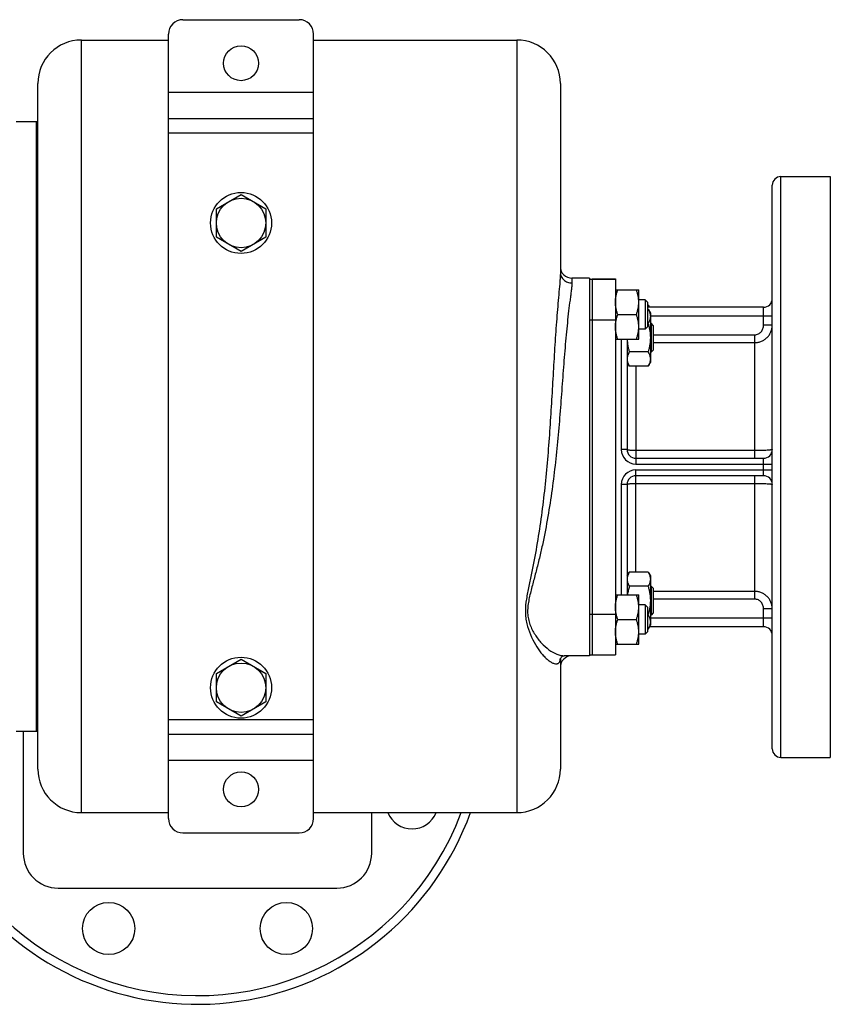
# Model space of a CAD drawing. Units: millimetres. Extents: x -1168 to 2109, y -530 to 1002.
# Drawn here: x 1264 to 1543, y 616 to 955 of the extents above; entities that cross this region are included whole.
import ezdxf

# ---------------------------------------------------------------- set-up
doc = ezdxf.new("R2010")
doc.units = ezdxf.units.MM
doc.header["$LTSCALE"] = 19.36
doc.layers.get('0').update_dxf_attribs({"linetype": 'CONTINUOUS'})
doc.layers.add('02___PRT_ALL_AXES', color=7, linetype='CONTINUOUS')
doc.layers.add('3_ALL_AXES', color=7, linetype='CONTINUOUS')

msp = doc.modelspace()

# ---------------------------------------------------------------- linework, layer by layer
at = {"color": 7, "linetype": 'CONTINUOUS'}
for p, q in [((1319.76, 954.65), (1359.76, 954.65)), ((1314.76, 679.65), (1314.76, 949.65)), ((1364.76, 679.65), (1364.76, 949.65)), ((1284.76, 947.65), (1314.76, 947.65)), ((1364.76, 947.65), (1434.76, 947.65)), ((1269.76, 696.65), (1269.76, 932.65)), ((1449.76, 932.65), (1449.76, 867.57)), ((1262.26, 919.65), (1269.26, 919.65)), ((1269.26, 709.65), (1269.26, 919.65)), ((1314.76, 920.65), (1364.76, 920.65)), ((1331.26, 889.55), (1339.76, 894.46)), ((1339.76, 894.46), (1348.26, 889.55)), ((1331.26, 879.74), (1331.26, 889.55)), ((1348.26, 889.55), (1348.26, 879.74)), ((1339.76, 874.83), (1331.26, 879.74)), ((1348.26, 879.74), (1339.76, 874.83)), ((1459.76, 865.65), (1453.76, 865.65)), ((1468.76, 861.66), (1476.76, 861.66)), ((1468.76, 861.64), (1476.76, 861.64)), ((1469.51, 861.64), (1469.52, 861.66)), ((1469.51, 861.64), (1469.51, 861.64)), ((1476, 861.64), (1476, 861.66)), ((1476, 861.64), (1476, 861.64)), ((1476.76, 861.64), (1476.76, 861.66)), ((1476.76, 844.64), (1476.76, 861.64)), ((1479.01, 858.16), (1476.76, 858.16)), ((1479.01, 858.14), (1476.76, 858.14)), ((1479.01, 858.16), (1479.01, 848.14)), ((1479.76, 857.39), (1479.01, 858.14)), ((1479.76, 857.41), (1479.02, 858.15)), ((1479.76, 857.41), (1479.76, 848.89)), ((1480, 856.45), (1479.76, 856.45)), ((1480, 854.97), (1479.76, 854.97)), ((1480, 856.45), (1480.46, 855.65)), ((1480, 854.97), (1480.76, 853.65)), ((1469.52, 853.14), (1476, 853.14)), ((1480.76, 853.65), (1480.76, 836.65)), ((1479.01, 848.14), (1476.76, 848.14)), ((1479.76, 848.89), (1479.01, 848.14)), ((1480, 850.06), (1479.76, 850.06)), ((1480.76, 850.15), (1481.01, 850.15)), ((1481.76, 849.4), (1481.01, 850.15)), ((1481.01, 850.15), (1481.01, 840.15)), ((1481.76, 849.4), (1481.76, 840.9)), ((1468.76, 844.64), (1476.76, 844.64)), ((1481.76, 840.9), (1481.01, 840.15)), ((1480, 840.25), (1473.52, 840.25)), ((1481.01, 840.15), (1480.76, 840.15)), ((1472.76, 836.65), (1473.52, 835.34)), ((1480, 835.34), (1473.52, 835.34)), ((1480, 835.34), (1480.76, 836.65)), ((1472.76, 763.16), (1473.52, 764.47)), ((1480, 764.47), (1473.52, 764.47)), ((1480, 764.47), (1480.76, 763.16)), ((1480.76, 763.16), (1480.76, 746.16)), ((1480, 759.56), (1473.52, 759.56)), ((1480.76, 759.66), (1481.01, 759.66)), ((1481.76, 758.91), (1481.01, 759.66)), ((1481.01, 759.66), (1481.01, 749.66)), ((1468.76, 756.66), (1476.76, 756.66)), ((1468.76, 756.64), (1476.76, 756.64)), ((1469.51, 756.64), (1469.52, 756.66)), ((1469.51, 756.64), (1469.51, 756.64)), ((1476, 756.64), (1476, 756.66)), ((1476, 756.64), (1476, 756.64)), ((1476.76, 756.64), (1476.76, 756.66)), ((1476.76, 739.64), (1476.76, 756.64)), ((1481.76, 758.91), (1481.76, 750.41)), ((1479.01, 753.16), (1476.76, 753.16)), ((1479.01, 753.14), (1476.76, 753.14)), ((1479.01, 753.16), (1479.01, 743.14)), ((1479.76, 752.39), (1479.01, 753.14)), ((1479.76, 752.41), (1479.02, 753.15)), ((1479.76, 752.41), (1479.76, 743.89)), ((1480, 749.75), (1479.76, 749.75)), ((1481.01, 749.66), (1480.76, 749.66)), ((1481.76, 750.41), (1481.01, 749.66)), ((1469.52, 748.14), (1476, 748.14)), ((1480, 744.84), (1480.76, 746.16)), ((1479.01, 743.14), (1476.76, 743.14)), ((1479.76, 743.89), (1479.01, 743.14)), ((1480, 744.84), (1479.76, 744.84)), ((1468.76, 739.64), (1476.76, 739.64)), ((1459.76, 735.65), (1451.12, 735.65)), ((1331.26, 729.55), (1339.76, 734.46)), ((1339.76, 734.46), (1348.26, 729.55)), ((1449.76, 734.56), (1449.76, 696.65)), ((1450.02, 735.05), (1450.24, 735.27)), ((1331.26, 719.74), (1331.26, 729.55)), ((1348.26, 729.55), (1348.26, 719.74)), ((1339.76, 714.83), (1331.26, 719.74)), ((1348.26, 719.74), (1339.76, 714.83)), ((1262.26, 709.65), (1269.26, 709.65)), ((1264.76, 709.65), (1264.76, 667.65)), ((1314.76, 708.65), (1364.76, 708.65)), ((1284.76, 681.65), (1314.76, 681.65)), ((1364.76, 681.65), (1434.76, 681.65)), ((1384.76, 667.65), (1384.76, 681.65)), ((1319.76, 674.65), (1359.76, 674.65)), ((1276.76, 655.65), (1372.76, 655.65))]:
    msp.add_line(p, q, dxfattribs=at)
at = {"color": 9, "linetype": 'CONTINUOUS'}
for p, q in [((1284.76, 681.65), (1284.76, 947.65)), ((1434.76, 947.65), (1434.76, 681.65)), ((1314.76, 929.65), (1364.76, 929.65)), ((1314.76, 915.65), (1364.76, 915.65)), ((1453.76, 865.65), (1453.76, 864.02)), ((1314.76, 713.65), (1364.76, 713.65)), ((1314.76, 699.65), (1364.76, 699.65))]:
    msp.add_line(p, q, dxfattribs=at)
at = {"color": 7, "linetype": 'CONTINUOUS'}
for points in [[(1450.24, 735.27), (1450.52, 735.47), (1450.79, 735.58), (1450.97, 735.63), (1451.09, 735.65), (1451.09, 735.65)], [(1449.75, 734.56), (1449.75, 734.57), (1449.78, 734.67), (1449.87, 734.85), (1450.02, 735.05)]]:
    msp.add_lwpolyline(points, dxfattribs=at)
for centre, radius in [((1339.76, 884.65), 10.5), ((1339.76, 884.65), 8.5), ((1339.76, 724.65), 10.5), ((1339.76, 724.65), 8.5)]:
    msp.add_circle(centre, radius, dxfattribs=at)
for centre, radius, start, end in [((1319.76, 949.65), 5, 90, 180), ((1359.76, 949.65), 5, 0, 90), ((1284.76, 932.65), 15, 90, 180), ((1434.76, 932.65), 15, 0, 90), ((1453.76, 869.65), 4, 179.9985, 270), ((1453.76, 731.65), 4, 90, 180.0017), ((1284.76, 696.65), 15, 180, 270), ((1434.76, 696.65), 15, 270, 360), ((1319.76, 679.65), 5, 180, 270), ((1359.76, 679.65), 5, 270, 360), ((1276.76, 667.65), 12, 180, 270), ((1372.76, 667.65), 12, 270, 360)]:
    msp.add_arc(centre, radius, start, end, dxfattribs=at)
at = {"color": 9, "linetype": 'CONTINUOUS'}
for points, knots in [([(1449.76, 867.57), (1449.76, 867.09), (1449.71, 866.08), (1449.55, 863.88), (1449.27, 860.82), (1448.91, 856.9), (1448.57, 852.71), (1448.24, 848.33), (1447.83, 842.26), (1447.37, 834.48), (1446.83, 824.98), (1446.24, 815.35), (1445.54, 805.67), (1444.67, 795.98), (1443.59, 786.36), (1442.23, 776.86), (1440.83, 769.08), (1439.59, 762.98), (1438.81, 759.24), (1438.24, 756.29), (1437.78, 753.4), (1437.6, 750.51), (1437.94, 747.71), (1438.56, 745.08), (1439.74, 742.05), (1441.51, 738.82), (1443.19, 736.49), (1444.61, 734.96), (1445.64, 734.05), (1446.64, 733.37), (1447.34, 733.06), (1447.67, 732.97)], [0, 0, 0, 0, 0.010247, 0.02181, 0.047805, 0.076472, 0.106932, 0.138649, 0.171276, 0.2384, 0.307123, 0.376757, 0.446831, 0.516971, 0.586833, 0.65605, 0.724171, 0.757629, 0.790524, 0.806707, 0.822662, 0.853704, 0.868769, 0.883534, 0.911982, 0.938667, 0.962907, 0.973833, 0.983764, 0.992535, 1, 1, 1, 1]), ([(1449.76, 867.58), (1449.76, 867.12), (1449.98, 866.16), (1450.89, 864.97), (1452.21, 864.19), (1453.24, 864.02), (1453.76, 864.02)], [0, 0, 0, 0, 0.237279, 0.482219, 0.737567, 1, 1, 1, 1]), ([(1453.76, 864.02), (1453.76, 863.62), (1453.69, 862.75), (1453.52, 861.36), (1453.31, 859.79), (1452.99, 857.44), (1452.59, 854.27), (1452.15, 850.27), (1451.74, 846.05), (1451.36, 841.69), (1451, 837.23), (1450.54, 831.13), (1449.98, 823.41), (1449.23, 814.05), (1448.34, 804.64), (1447.26, 795.22), (1445.9, 785.87), (1444.5, 778.16), (1443.2, 772.07), (1442.13, 767.59), (1440.99, 763.18), (1440.02, 759.56), (1439.29, 756.69), (1438.82, 754.57), (1438.51, 752.45), (1438.43, 750.35), (1438.69, 748.31), (1439.25, 746.38), (1440.04, 744.58), (1441.3, 742.39), (1443.15, 739.99), (1445.68, 737.7), (1447.98, 736.35), (1449.81, 735.76), (1450.7, 735.65), (1451.12, 735.65)], [0, 0, 0, 0, 0.008745, 0.019204, 0.030975, 0.043774, 0.071615, 0.101549, 0.132901, 0.165254, 0.198332, 0.231954, 0.300324, 0.369642, 0.439444, 0.509378, 0.579128, 0.648355, 0.682646, 0.716633, 0.750226, 0.78329, 0.799566, 0.81561, 0.83138, 0.846812, 0.861876, 0.876658, 0.891131, 0.905285, 0.932426, 0.95768, 0.980482, 0.99073, 1, 1, 1, 1]), ([(1447.67, 732.97), (1447.93, 732.9), (1448.32, 732.84), (1448.81, 732.94), (1449.13, 733.09), (1449.39, 733.34), (1449.67, 733.82), (1449.74, 734.26), (1449.75, 734.56)], [0, 0, 0, 0, 0.254935, 0.368203, 0.477141, 0.588237, 0.708727, 1, 1, 1, 1])]:
    msp.add_open_spline(points, degree=3, knots=knots, dxfattribs=at)
at = {"color": 7, "linetype": 'CONTINUOUS'}
for points, knots in [([(1468.76, 857.39), (1468.76, 857.75), (1468.79, 858.47), (1468.95, 859.54), (1469.19, 860.6), (1469.4, 861.29), (1469.52, 861.64)], [0, 0, 0, 0, 0.248843, 0.498242, 0.748576, 1, 1, 1, 1]), ([(1476.76, 857.39), (1476.76, 857.75), (1476.72, 858.47), (1476.57, 859.54), (1476.32, 860.6), (1476.11, 861.29), (1476, 861.64)], [0, 0, 0, 0, 0.248843, 0.498242, 0.748576, 1, 1, 1, 1]), ([(1469.52, 853.14), (1469.4, 853.48), (1469.19, 854.17), (1468.95, 855.23), (1468.79, 856.31), (1468.76, 857.03), (1468.76, 857.39)], [0, 0, 0, 0, 0.251423, 0.501757, 0.751155, 1, 1, 1, 1]), ([(1476, 853.14), (1476.11, 853.48), (1476.32, 854.17), (1476.57, 855.23), (1476.72, 856.31), (1476.76, 857.03), (1476.76, 857.39)], [0, 0, 0, 0, 0.251423, 0.501757, 0.751155, 1, 1, 1, 1]), ([(1480, 856.45), (1480.04, 856.38), (1480.18, 856.12), (1480.31, 855.85), (1480.4, 855.65)], [0, 0, 0, 0, 0.254268, 1, 1, 1, 1]), ([(1480, 854.97), (1480.11, 854.77), (1480.32, 854.38), (1480.52, 853.86), (1480.64, 853.45), (1480.71, 853.14), (1480.75, 852.83), (1480.76, 852.62), (1480.76, 852.51)], [0, 0, 0, 0, 0.26155, 0.514311, 0.637719, 0.759483, 0.880056, 1, 1, 1, 1]), ([(1468.76, 848.89), (1468.76, 849.25), (1468.79, 849.97), (1468.95, 851.04), (1469.19, 852.1), (1469.4, 852.79), (1469.52, 853.14)], [0, 0, 0, 0, 0.248843, 0.498242, 0.748576, 1, 1, 1, 1]), ([(1476.76, 848.89), (1476.76, 849.25), (1476.72, 849.97), (1476.57, 851.04), (1476.32, 852.1), (1476.11, 852.79), (1476, 853.14)], [0, 0, 0, 0, 0.248843, 0.498242, 0.748576, 1, 1, 1, 1]), ([(1480.76, 852.51), (1480.76, 852.41), (1480.75, 852.2), (1480.71, 851.89), (1480.64, 851.58), (1480.52, 851.17), (1480.32, 850.65), (1480.11, 850.26), (1480, 850.06)], [0, 0, 0, 0, 0.119944, 0.240516, 0.36228, 0.485687, 0.738449, 1, 1, 1, 1]), ([(1469.52, 844.64), (1469.4, 844.98), (1469.19, 845.67), (1468.95, 846.73), (1468.79, 847.81), (1468.76, 848.53), (1468.76, 848.89)], [0, 0, 0, 0, 0.251423, 0.501757, 0.751155, 1, 1, 1, 1]), ([(1476, 844.64), (1476.11, 844.98), (1476.32, 845.67), (1476.57, 846.73), (1476.72, 847.81), (1476.76, 848.53), (1476.76, 848.89)], [0, 0, 0, 0, 0.251423, 0.501757, 0.751155, 1, 1, 1, 1]), ([(1480, 850.06), (1480.11, 849.66), (1480.32, 848.86), (1480.57, 847.64), (1480.72, 846.4), (1480.76, 845.57), (1480.76, 845.15)], [0, 0, 0, 0, 0.250017, 0.500021, 0.750014, 1, 1, 1, 1]), ([(1472.77, 844.64), (1472.78, 844.26), (1472.83, 843.52), (1472.99, 842.42), (1473.22, 841.32), (1473.41, 840.6), (1473.52, 840.25)], [0, 0, 0, 0, 0.249988, 0.499984, 0.749988, 1, 1, 1, 1]), ([(1480.76, 845.15), (1480.76, 844.74), (1480.72, 843.91), (1480.57, 842.67), (1480.32, 841.45), (1480.11, 840.64), (1480, 840.25)], [0, 0, 0, 0, 0.249984, 0.499977, 0.749982, 1, 1, 1, 1]), ([(1473.52, 840.25), (1473.4, 840.05), (1473.19, 839.65), (1472.99, 839.14), (1472.87, 838.73), (1472.8, 838.42), (1472.77, 838.1), (1472.76, 837.9), (1472.76, 837.79)], [0, 0, 0, 0, 0.26155, 0.514311, 0.637719, 0.759483, 0.880056, 1, 1, 1, 1]), ([(1472.76, 837.79), (1472.76, 837.69), (1472.77, 837.48), (1472.8, 837.17), (1472.87, 836.86), (1472.99, 836.44), (1473.19, 835.93), (1473.4, 835.53), (1473.52, 835.34)], [0, 0, 0, 0, 0.119944, 0.240516, 0.36228, 0.485687, 0.738449, 1, 1, 1, 1]), ([(1480, 840.25), (1480.11, 840.05), (1480.32, 839.65), (1480.52, 839.14), (1480.64, 838.73), (1480.71, 838.42), (1480.75, 838.1), (1480.76, 837.9), (1480.76, 837.79)], [0, 0, 0, 0, 0.26155, 0.514311, 0.637719, 0.759483, 0.880056, 1, 1, 1, 1]), ([(1480.76, 837.79), (1480.76, 837.69), (1480.75, 837.48), (1480.71, 837.17), (1480.64, 836.86), (1480.52, 836.44), (1480.32, 835.93), (1480.11, 835.53), (1480, 835.34)], [0, 0, 0, 0, 0.119944, 0.240516, 0.36228, 0.485687, 0.738449, 1, 1, 1, 1]), ([(1473.52, 764.47), (1473.4, 764.27), (1473.19, 763.88), (1472.99, 763.37), (1472.87, 762.95), (1472.8, 762.64), (1472.77, 762.33), (1472.76, 762.12), (1472.76, 762.02)], [0, 0, 0, 0, 0.26155, 0.514311, 0.637719, 0.759483, 0.880056, 1, 1, 1, 1]), ([(1480, 764.47), (1480.11, 764.27), (1480.32, 763.88), (1480.52, 763.37), (1480.64, 762.95), (1480.71, 762.64), (1480.75, 762.33), (1480.76, 762.12), (1480.76, 762.02)], [0, 0, 0, 0, 0.26155, 0.514311, 0.637719, 0.759483, 0.880056, 1, 1, 1, 1]), ([(1472.76, 762.02), (1472.76, 761.91), (1472.77, 761.7), (1472.8, 761.39), (1472.87, 761.08), (1472.99, 760.67), (1473.19, 760.15), (1473.4, 759.76), (1473.52, 759.56)], [0, 0, 0, 0, 0.119944, 0.240516, 0.36228, 0.485687, 0.738449, 1, 1, 1, 1]), ([(1473.52, 759.56), (1473.38, 759.09), (1473.13, 758.12), (1472.96, 757.15), (1472.89, 756.66)], [0, 0, 0, 0, 0.500022, 1, 1, 1, 1]), ([(1480.76, 762.02), (1480.76, 761.91), (1480.75, 761.7), (1480.71, 761.39), (1480.64, 761.08), (1480.52, 760.67), (1480.32, 760.15), (1480.11, 759.76), (1480, 759.56)], [0, 0, 0, 0, 0.119944, 0.240516, 0.36228, 0.485687, 0.738449, 1, 1, 1, 1]), ([(1480, 759.56), (1480.11, 759.16), (1480.32, 758.36), (1480.57, 757.14), (1480.72, 755.9), (1480.76, 755.07), (1480.76, 754.66)], [0, 0, 0, 0, 0.250017, 0.500021, 0.750014, 1, 1, 1, 1]), ([(1468.76, 752.39), (1468.76, 752.75), (1468.79, 753.47), (1468.95, 754.54), (1469.19, 755.6), (1469.4, 756.29), (1469.52, 756.64)], [0, 0, 0, 0, 0.248843, 0.498242, 0.748576, 1, 1, 1, 1]), ([(1476.76, 752.39), (1476.76, 752.75), (1476.72, 753.47), (1476.57, 754.54), (1476.32, 755.6), (1476.11, 756.29), (1476, 756.64)], [0, 0, 0, 0, 0.248843, 0.498242, 0.748576, 1, 1, 1, 1]), ([(1480.76, 754.66), (1480.76, 754.24), (1480.72, 753.41), (1480.57, 752.17), (1480.32, 750.95), (1480.11, 750.15), (1480, 749.75)], [0, 0, 0, 0, 0.249984, 0.499977, 0.749982, 1, 1, 1, 1]), ([(1469.52, 748.14), (1469.4, 748.48), (1469.19, 749.17), (1468.95, 750.23), (1468.79, 751.31), (1468.76, 752.03), (1468.76, 752.39)], [0, 0, 0, 0, 0.251423, 0.501757, 0.751155, 1, 1, 1, 1]), ([(1476, 748.14), (1476.11, 748.48), (1476.32, 749.17), (1476.57, 750.23), (1476.72, 751.31), (1476.76, 752.03), (1476.76, 752.39)], [0, 0, 0, 0, 0.251423, 0.501757, 0.751155, 1, 1, 1, 1]), ([(1480, 749.75), (1480.11, 749.55), (1480.32, 749.16), (1480.52, 748.64), (1480.64, 748.23), (1480.71, 747.92), (1480.75, 747.61), (1480.76, 747.4), (1480.76, 747.29)], [0, 0, 0, 0, 0.26155, 0.514311, 0.637719, 0.759483, 0.880056, 1, 1, 1, 1]), ([(1468.76, 743.89), (1468.76, 744.25), (1468.79, 744.97), (1468.95, 746.04), (1469.19, 747.1), (1469.4, 747.79), (1469.52, 748.14)], [0, 0, 0, 0, 0.248843, 0.498242, 0.748576, 1, 1, 1, 1]), ([(1476.76, 743.89), (1476.76, 744.25), (1476.72, 744.97), (1476.57, 746.04), (1476.32, 747.1), (1476.11, 747.79), (1476, 748.14)], [0, 0, 0, 0, 0.248843, 0.498242, 0.748576, 1, 1, 1, 1]), ([(1480.76, 747.29), (1480.76, 747.19), (1480.75, 746.98), (1480.71, 746.67), (1480.64, 746.36), (1480.52, 745.95), (1480.32, 745.43), (1480.11, 745.04), (1480, 744.84)], [0, 0, 0, 0, 0.119944, 0.240516, 0.36228, 0.485687, 0.738449, 1, 1, 1, 1]), ([(1469.52, 739.64), (1469.4, 739.98), (1469.19, 740.67), (1468.95, 741.73), (1468.79, 742.81), (1468.76, 743.53), (1468.76, 743.89)], [0, 0, 0, 0, 0.251423, 0.501757, 0.751155, 1, 1, 1, 1]), ([(1476, 739.64), (1476.11, 739.98), (1476.32, 740.67), (1476.57, 741.73), (1476.72, 742.81), (1476.76, 743.53), (1476.76, 743.89)], [0, 0, 0, 0, 0.251423, 0.501757, 0.751155, 1, 1, 1, 1])]:
    msp.add_open_spline(points, degree=3, knots=knots, dxfattribs=at)
at = {"layer": '02___PRT_ALL_AXES', "color": 7, "linetype": 'CONTINUOUS'}
for p, q in [((1525.76, 900.65), (1542.76, 900.65)), ((1542.76, 900.65), (1542.76, 700.65)), ((1522.76, 703.65), (1522.76, 897.65)), ((1459.76, 865.65), (1459.76, 864.81)), ((1519.76, 855.65), (1479.76, 855.65)), ((1472.76, 844.64), (1472.76, 806.65)), ((1459.76, 812.1), (1459.76, 753.64)), ((1475.76, 803.65), (1519.76, 803.65)), ((1519.76, 797.65), (1475.76, 797.65)), ((1472.76, 794.65), (1472.76, 756.66)), ((1519.76, 745.65), (1480.46, 745.65)), ((1459.76, 736.43), (1459.76, 735.65)), ((1525.76, 700.65), (1542.76, 700.65))]:
    msp.add_line(p, q, dxfattribs=at)
at = {"layer": '02___PRT_ALL_AXES', "color": 9, "linetype": 'CONTINUOUS'}
for p, q in [((1525.76, 700.65), (1525.76, 900.65)), ((1519.76, 849.5), (1519.76, 855.65)), ((1480.76, 852.65), (1522.76, 852.65)), ((1522.76, 849.5), (1519.76, 849.5)), ((1470.76, 844.64), (1470.76, 806.65)), ((1481.76, 846.16), (1516.76, 846.16)), ((1516.76, 803.65), (1516.76, 846.16)), ((1481.76, 843.49), (1516.76, 843.49)), ((1475.76, 835.34), (1475.76, 801.65)), ((1472.76, 806.65), (1470.76, 806.65)), ((1516.76, 806.29), (1475.76, 806.29)), ((1519.76, 797.65), (1519.76, 803.65)), ((1475.76, 801.65), (1522.76, 801.65)), ((1475.76, 799.65), (1522.76, 799.65)), ((1475.76, 764.47), (1475.76, 799.65)), ((1516.76, 755.13), (1516.76, 797.65)), ((1472.76, 794.65), (1470.76, 794.65)), ((1470.76, 794.65), (1470.76, 756.66)), ((1475.76, 795), (1516.76, 795)), ((1516.76, 757.8), (1481.76, 757.8)), ((1516.76, 755.13), (1481.76, 755.13)), ((1522.76, 751.79), (1519.76, 751.79)), ((1519.76, 745.65), (1519.76, 751.79)), ((1522.76, 748.65), (1480.76, 748.65))]:
    msp.add_line(p, q, dxfattribs=at)
at = {"layer": '02___PRT_ALL_AXES', "color": 7, "linetype": 'CONTINUOUS'}
for centre, radius in [((1339.76, 939.65), 6), ((1339.76, 689.65), 6), ((1294.14, 641.74), 9), ((1355.37, 641.74), 9)]:
    msp.add_circle(centre, radius, dxfattribs=at)
for centre, radius, start, end in [((1525.76, 897.65), 3, 90, 180), ((1519.76, 858.65), 3, 270, 360), ((1475.76, 806.65), 3, 180, 270), ((1519.76, 806.65), 3, 270, 360), ((1475.76, 794.65), 3, 90, 180), ((1519.76, 794.65), 3, 0, 90), ((1324.76, 715.65), 100, 160.1213, 340.1213), ((1519.76, 742.65), 3, 0, 90), ((1525.76, 703.65), 3, 180, 270), ((1398.67, 685.03), 9, 202.0984, 337.9016)]:
    msp.add_arc(centre, radius, start, end, dxfattribs=at)
at = {"layer": '02___PRT_ALL_AXES', "color": 9, "linetype": 'CONTINUOUS'}
for centre, radius, start, end in [((1475.76, 806.65), 5, 180, 270), ((1475.76, 794.65), 5, 90, 180), ((1324.76, 715.65), 97, 159.4798, 339.4791)]:
    msp.add_arc(centre, radius, start, end, dxfattribs=at)
for points, knots in [([(1516.76, 846.16), (1516.96, 846.16), (1517.38, 846.21), (1517.97, 846.43), (1518.5, 846.76), (1519.09, 847.34), (1519.62, 848.26), (1519.76, 849.09), (1519.76, 849.5)], [0, 0, 0, 0, 0.125198, 0.250399, 0.375624, 0.500867, 0.75036, 1, 1, 1, 1]), ([(1516.76, 843.49), (1517.15, 843.49), (1517.95, 843.57), (1519.09, 843.92), (1520.14, 844.49), (1521.05, 845.25), (1521.8, 846.17), (1522.35, 847.21), (1522.68, 848.33), (1522.76, 849.11), (1522.76, 849.5)], [0, 0, 0, 0, 0.126497, 0.252716, 0.378466, 0.503635, 0.628234, 0.752375, 0.876224, 1, 1, 1, 1]), ([(1475.76, 806.29), (1475.37, 806.29), (1474.82, 806.3), (1474.11, 806.35), (1473.72, 806.38), (1473.44, 806.42), (1473.27, 806.45), (1473.12, 806.48), (1472.99, 806.51), (1472.89, 806.54), (1472.82, 806.57), (1472.77, 806.6), (1472.76, 806.63), (1472.76, 806.65)], [0, 0, 0, 0, 0.375068, 0.544807, 0.693978, 0.759096, 0.817091, 0.86747, 0.909835, 0.943935, 0.969749, 0.987758, 1, 1, 1, 1]), ([(1522.76, 806.65), (1522.76, 806.63), (1522.73, 806.61), (1522.69, 806.59), (1522.64, 806.58), (1522.57, 806.56), (1522.46, 806.54), (1522.28, 806.51), (1522.03, 806.48), (1521.73, 806.45), (1521.38, 806.42), (1520.83, 806.39), (1520.05, 806.35), (1519.02, 806.32), (1517.91, 806.3), (1517.15, 806.29), (1516.76, 806.29)], [0, 0, 0, 0, 0.007242, 0.013799, 0.022563, 0.033579, 0.046852, 0.080106, 0.122091, 0.172449, 0.230718, 0.296353, 0.447185, 0.619221, 0.805871, 1, 1, 1, 1]), ([(1472.76, 794.65), (1472.76, 794.66), (1472.77, 794.69), (1472.82, 794.72), (1472.89, 794.75), (1472.99, 794.78), (1473.12, 794.81), (1473.27, 794.84), (1473.44, 794.87), (1473.72, 794.91), (1474.11, 794.94), (1474.82, 794.99), (1475.37, 795), (1475.76, 795)], [0, 0, 0, 0, 0.012242, 0.030251, 0.056065, 0.090165, 0.13253, 0.182909, 0.240904, 0.306022, 0.455193, 0.624932, 1, 1, 1, 1]), ([(1516.76, 795), (1517.15, 795), (1517.91, 794.99), (1519.02, 794.97), (1520.05, 794.94), (1520.83, 794.9), (1521.38, 794.87), (1521.73, 794.84), (1522.03, 794.81), (1522.28, 794.78), (1522.46, 794.75), (1522.57, 794.73), (1522.64, 794.71), (1522.69, 794.7), (1522.73, 794.68), (1522.76, 794.66), (1522.76, 794.65)], [0, 0, 0, 0, 0.194129, 0.380779, 0.552815, 0.703647, 0.769282, 0.827551, 0.877909, 0.919894, 0.953148, 0.966421, 0.977437, 0.986201, 0.992758, 1, 1, 1, 1]), ([(1522.76, 751.79), (1522.76, 752.18), (1522.68, 752.96), (1522.35, 754.08), (1521.8, 755.13), (1521.05, 756.05), (1520.14, 756.8), (1519.09, 757.37), (1517.95, 757.72), (1517.15, 757.8), (1516.76, 757.8)], [0, 0, 0, 0, 0.123776, 0.247625, 0.371766, 0.496365, 0.621534, 0.747284, 0.873503, 1, 1, 1, 1]), ([(1519.76, 751.79), (1519.76, 752.2), (1519.62, 753.03), (1519.09, 753.95), (1518.5, 754.53), (1517.97, 754.87), (1517.38, 755.08), (1516.96, 755.13), (1516.76, 755.13)], [0, 0, 0, 0, 0.24964, 0.499133, 0.624375, 0.749601, 0.874802, 1, 1, 1, 1])]:
    msp.add_open_spline(points, degree=3, knots=knots, dxfattribs=at)
at = {"layer": '3_ALL_AXES', "color": 7, "linetype": 'CONTINUOUS'}
for p, q in [((1269.26, 919.65), (1269.76, 919.65)), ((1269.26, 919.65), (1269.26, 709.65)), ((1459.76, 865.36), (1460.76, 865.36)), ((1459.76, 865.34), (1460.76, 865.34)), ((1459.76, 864.81), (1459.76, 736.43)), ((1460.76, 865.37), (1468.76, 865.37)), ((1460.76, 865.37), (1460.76, 735.94)), ((1460.76, 865.35), (1468.76, 865.35)), ((1468.76, 865.37), (1468.76, 735.94)), ((1459.76, 735.94), (1468.76, 735.94)), ((1269.26, 709.65), (1269.76, 709.65))]:
    msp.add_line(p, q, dxfattribs=at)
at = {"layer": '3_ALL_AXES', "color": 9, "linetype": 'CONTINUOUS'}
for p, q in [((1459.76, 851.29), (1460.76, 851.29)), ((1460.76, 851.31), (1468.76, 851.31)), ((1459.76, 749.98), (1460.76, 749.98)), ((1460.76, 749.98), (1468.76, 749.98))]:
    msp.add_line(p, q, dxfattribs=at)

doc.saveas('drawing.dxf')
